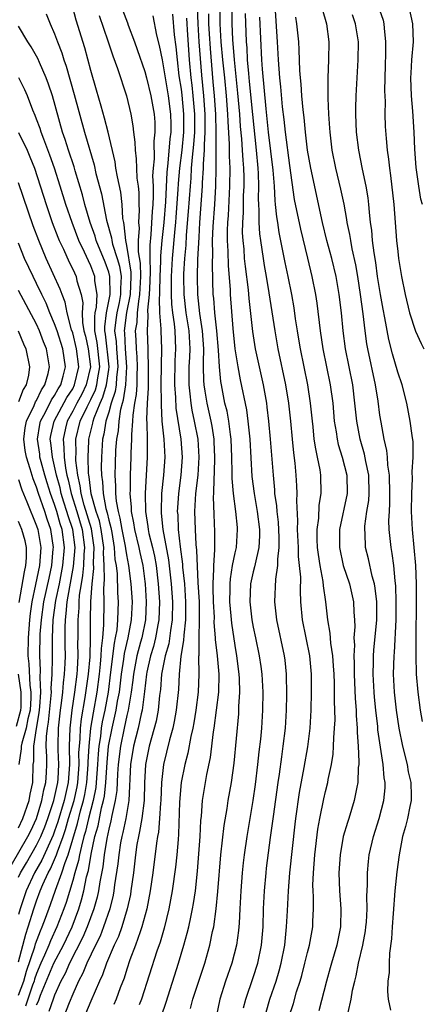
# Model space of a CAD drawing. Units: inches. Extents: x 2586000 to 2589000, y 1485000 to 1488000.
# Drawn here: x 2588609 to 2588654, y 1485558 to 1485667 of the extents above; entities that cross this region are included whole.
import ezdxf

# ---------------------------------------------------------------- set-up
doc = ezdxf.new("R2010")
doc.units = ezdxf.units.IN
doc.header["$MEASUREMENT"] = 0
doc.layers.add('LD25861485_2ft', color=166, linetype='Continuous')

msp = doc.modelspace()

# ---------------------------------------------------------------- linework, layer by layer
at = {"layer": 'LD25861485_2ft'}
for points, elevation in [([(2588611, 1485558.39), (2588611.2, 1485558.8), (2588611.43, 1485559.43), (2588612.93, 1485563), (2588613.97, 1485565), (2588614.93, 1485567), (2588615.69, 1485569), (2588615.99, 1485570.01), (2588616.23, 1485571), (2588616.54, 1485572.54), (2588616.74, 1485573.26), (2588617.06, 1485575.06), (2588617.47, 1485577), (2588617.81, 1485578.19), (2588618.2, 1485580.2), (2588618.42, 1485581), (2588618.51, 1485581.49), (2588618.67, 1485583), (2588618.81, 1485585.19), (2588618.98, 1485587), (2588619.37, 1485589), (2588619.82, 1485591), (2588619.98, 1485591.98), (2588620.17, 1485593), (2588620.41, 1485595), (2588620.66, 1485596.66), (2588620.73, 1485597.27), (2588621.14, 1485599), (2588621.53, 1485601), (2588621.62, 1485603), (2588621.49, 1485605), (2588621.23, 1485607), (2588621, 1485608.2), (2588620.88, 1485608.88), (2588620.85, 1485609.15), (2588620.48, 1485611), (2588620.27, 1485612.27), (2588620.08, 1485613), (2588619.85, 1485614.15), (2588619.78, 1485615), (2588619.79, 1485615.79), (2588619.7, 1485617), (2588619.73, 1485618.27), (2588619.79, 1485619.79), (2588619.89, 1485621), (2588620.06, 1485621.94), (2588620.14, 1485623), (2588620.34, 1485624.34), (2588620.52, 1485625), (2588620.64, 1485625.36), (2588620.89, 1485627), (2588621, 1485629), (2588620.84, 1485631), (2588620.76, 1485632.76), (2588620.73, 1485633), (2588621.01, 1485635.01), (2588621.41, 1485637), (2588621.49, 1485639), (2588621.48, 1485639.48), (2588621, 1485642.44), (2588620.87, 1485643), (2588620.72, 1485644.72), (2588620.65, 1485645), (2588620.57, 1485645.43), (2588620.49, 1485647), (2588620.33, 1485648.33), (2588619.96, 1485650.04), (2588619.79, 1485651), (2588619.69, 1485651.69), (2588618.93, 1485655), (2588618.54, 1485656.54), (2588618.14, 1485657.86), (2588617.64, 1485659.64), (2588617, 1485661.8), (2588616.33, 1485664.33), (2588615.4, 1485667.4), (2588615, 1485668.81)], 11494), ([(2588620.34, 1485669), (2588621.08, 1485667.08), (2588621.16, 1485666.84), (2588621.85, 1485665), (2588622.16, 1485664.16), (2588623, 1485661.71), (2588623.19, 1485661), (2588623.66, 1485659), (2588624.02, 1485657), (2588624.09, 1485656.09), (2588624.11, 1485655), (2588624, 1485654), (2588624.03, 1485652.03), (2588623.92, 1485651), (2588623.86, 1485650.14), (2588623.91, 1485649), (2588623.92, 1485647.92), (2588623.88, 1485647), (2588623.81, 1485646.19), (2588623.66, 1485643.66), (2588623.53, 1485642.47), (2588623.54, 1485641), (2588623.59, 1485639.59), (2588623.56, 1485638.44), (2588623.49, 1485637), (2588623.3, 1485635.3), (2588623.34, 1485634.66), (2588623.24, 1485633), (2588623.32, 1485631), (2588623.32, 1485630.68), (2588623.38, 1485629), (2588623.35, 1485627), (2588623.36, 1485626.64), (2588623.26, 1485625), (2588623.19, 1485623.19), (2588623.22, 1485622.78), (2588623.25, 1485621), (2588623.25, 1485619.25), (2588623.26, 1485619), (2588623.03, 1485614.97), (2588623.05, 1485613), (2588623.33, 1485611.33), (2588623.36, 1485611), (2588623.45, 1485610.55), (2588623.84, 1485609), (2588624.06, 1485608.06), (2588624.24, 1485607), (2588624.48, 1485605), (2588624.61, 1485603), (2588624.56, 1485601), (2588624.44, 1485600.44), (2588624.18, 1485599), (2588623.94, 1485598.06), (2588623.61, 1485597), (2588623.22, 1485595.22), (2588623.17, 1485595), (2588622.95, 1485593.05), (2588622.69, 1485591), (2588622.59, 1485590.59), (2588622.24, 1485589), (2588621.74, 1485587), (2588621.42, 1485585), (2588621.21, 1485581), (2588620.87, 1485579), (2588620.55, 1485577.45), (2588620.44, 1485577), (2588620.31, 1485576.31), (2588620.1, 1485575), (2588620, 1485574), (2588619.65, 1485571.65), (2588619.57, 1485571), (2588619.48, 1485570.52), (2588619.11, 1485569), (2588618.43, 1485567), (2588618.03, 1485565.97), (2588617.54, 1485565), (2588616.57, 1485563), (2588616.12, 1485561.88), (2588615.64, 1485561), (2588615, 1485559.57), (2588614.6, 1485558.6), (2588613.37, 1485555.37)], 11490), ([(2588624.84, 1485557.16), (2588625.34, 1485558.66), (2588626.73, 1485563), (2588627.33, 1485565), (2588627.69, 1485566.31), (2588627.85, 1485567), (2588628.07, 1485568.07), (2588628.29, 1485569), (2588628.4, 1485569.6), (2588628.61, 1485571), (2588628.84, 1485573.16), (2588629.12, 1485577), (2588629.21, 1485578.79), (2588629.27, 1485579.27), (2588629.39, 1485581), (2588629.86, 1485583.86), (2588630.25, 1485585.75), (2588630.6, 1485588.6), (2588630.67, 1485589), (2588630.94, 1485591), (2588631.18, 1485593), (2588631.22, 1485595), (2588631.03, 1485597), (2588630.82, 1485598.82), (2588630.82, 1485599), (2588630.69, 1485600.69), (2588630.7, 1485601.3), (2588630.6, 1485603), (2588630.58, 1485604.58), (2588630.55, 1485605), (2588630.64, 1485606.64), (2588630.62, 1485607), (2588630.75, 1485608.75), (2588630.74, 1485609), (2588630.76, 1485610.76), (2588630.67, 1485612.67), (2588630.61, 1485614.61), (2588630.63, 1485615), (2588630.66, 1485616.66), (2588630.71, 1485617.29), (2588630.76, 1485619), (2588630.69, 1485620.69), (2588630.68, 1485621), (2588630.45, 1485622.45), (2588630.34, 1485623), (2588629.88, 1485625), (2588629.68, 1485626.32), (2588629.56, 1485627), (2588629.51, 1485627.51), (2588629.5, 1485629), (2588629.48, 1485629.48), (2588629.52, 1485631), (2588629.38, 1485633), (2588629.1, 1485634.9), (2588628.87, 1485637), (2588628.83, 1485639), (2588628.88, 1485640.88), (2588629, 1485643.37), (2588629.1, 1485645), (2588629.38, 1485649), (2588629.39, 1485649.39), (2588629.48, 1485651), (2588629.48, 1485651.48), (2588629.59, 1485653), (2588629.59, 1485653.59), (2588629.69, 1485655), (2588629.67, 1485655.67), (2588629.67, 1485657), (2588629.53, 1485659), (2588629.31, 1485661.31), (2588629.02, 1485665), (2588628.9, 1485667), (2588628.84, 1485668.84)], 11482), ([(2588631.3, 1485669), (2588631.31, 1485667), (2588631.42, 1485665), (2588631.59, 1485663), (2588631.81, 1485661), (2588632, 1485659), (2588632.14, 1485657), (2588632.17, 1485656.17), (2588632.33, 1485653.67), (2588632.33, 1485652.33), (2588632.4, 1485651), (2588632.39, 1485649), (2588632.22, 1485645.78), (2588632.16, 1485645), (2588632.12, 1485644.12), (2588632.12, 1485643), (2588632.18, 1485641.82), (2588632.21, 1485640.21), (2588632.43, 1485637.57), (2588632.46, 1485637), (2588632.74, 1485633.26), (2588632.98, 1485631), (2588633.29, 1485629), (2588633.56, 1485627.56), (2588634.25, 1485624.25), (2588634.42, 1485623), (2588634.62, 1485621), (2588634.86, 1485616.86), (2588635.09, 1485615), (2588635.44, 1485613), (2588635.69, 1485611), (2588635.69, 1485610.31), (2588635.62, 1485609), (2588635.2, 1485607.2), (2588635.14, 1485606.86), (2588635, 1485606.32), (2588634.7, 1485605), (2588634.61, 1485603), (2588634.85, 1485601), (2588635, 1485600.18), (2588635.26, 1485599), (2588635.67, 1485597), (2588635.84, 1485595.84), (2588635.94, 1485595), (2588636.06, 1485593), (2588636.04, 1485591), (2588635.91, 1485589), (2588635.8, 1485587.8), (2588635.63, 1485586.37), (2588635.49, 1485585), (2588635.22, 1485582.78), (2588634.97, 1485581), (2588634.28, 1485577), (2588633.99, 1485575), (2588633.89, 1485574.11), (2588633.78, 1485573), (2588633.63, 1485571), (2588633.53, 1485569), (2588633.43, 1485567.43), (2588633.42, 1485567), (2588633.38, 1485566.62), (2588633.16, 1485565), (2588632.63, 1485563), (2588631.94, 1485561), (2588631.29, 1485559), (2588630.85, 1485556.85)], 11478), ([(2588633.94, 1485558.06), (2588634.19, 1485559), (2588635, 1485561.41), (2588635.51, 1485563), (2588635.92, 1485565), (2588636.09, 1485567), (2588636.15, 1485569), (2588636.24, 1485571), (2588636.42, 1485573), (2588636.48, 1485573.52), (2588636.92, 1485576.92), (2588637.23, 1485579.23), (2588637.76, 1485583), (2588637.9, 1485583.9), (2588638.16, 1485585.84), (2588638.33, 1485587), (2588638.56, 1485589), (2588638.67, 1485591), (2588638.71, 1485592.71), (2588638.69, 1485595), (2588638.54, 1485596.54), (2588638.48, 1485597), (2588637.61, 1485601), (2588637.38, 1485603), (2588637.49, 1485605.49), (2588637.73, 1485607), (2588637.72, 1485607.72), (2588637.88, 1485609), (2588637.89, 1485610.11), (2588637.8, 1485611.8), (2588637.65, 1485613), (2588637.62, 1485613.62), (2588637.41, 1485615), (2588637.39, 1485615.39), (2588637.24, 1485617), (2588636.92, 1485621), (2588636.74, 1485623), (2588636.56, 1485624.56), (2588636.5, 1485625), (2588636.13, 1485627), (2588635.26, 1485631), (2588634.94, 1485632.94), (2588634.56, 1485636.56), (2588634.48, 1485637.52), (2588634.13, 1485640.13), (2588634.04, 1485641), (2588633.98, 1485642.02), (2588633.88, 1485643), (2588633.83, 1485643.83), (2588633.84, 1485645), (2588633.91, 1485646.09), (2588633.93, 1485647.93), (2588633.99, 1485649), (2588633.98, 1485650.02), (2588633.96, 1485651), (2588633.88, 1485651.88), (2588633.82, 1485653), (2588633.74, 1485654.26), (2588633.6, 1485655.6), (2588633.5, 1485657), (2588633.3, 1485659.3), (2588632.91, 1485663), (2588632.74, 1485665.26), (2588632.68, 1485667), (2588632.66, 1485669)], 11476), ([(2588637.38, 1485669), (2588637.67, 1485665), (2588637.77, 1485663), (2588637.92, 1485661), (2588638.02, 1485660.02), (2588638.22, 1485657.78), (2588638.39, 1485656.39), (2588638.53, 1485655), (2588639, 1485651.31), (2588639.55, 1485647.55), (2588640.24, 1485644.24), (2588641, 1485641.03), (2588641.51, 1485639), (2588641.9, 1485637), (2588642.05, 1485636.05), (2588642.41, 1485633), (2588642.72, 1485631), (2588643.54, 1485627), (2588643.8, 1485625), (2588643.98, 1485623), (2588644.17, 1485621.83), (2588644.28, 1485621), (2588644.41, 1485620.41), (2588644.85, 1485619), (2588645.37, 1485617), (2588645.4, 1485615), (2588644.56, 1485611), (2588644.54, 1485609), (2588644.96, 1485607), (2588645.65, 1485605), (2588646.11, 1485603), (2588646.14, 1485601.86), (2588646.2, 1485601), (2588646.24, 1485600.24), (2588646.15, 1485599), (2588646.2, 1485598.2), (2588646.14, 1485597), (2588646.18, 1485596.18), (2588646.18, 1485595), (2588646.29, 1485592.29), (2588646.4, 1485591), (2588646.4, 1485590.4), (2588646.52, 1485589), (2588646.51, 1485588.51), (2588646.62, 1485587), (2588646.71, 1485585.29), (2588646.69, 1485585), (2588646.64, 1485584.64), (2588646.59, 1485583), (2588646.46, 1485582.46), (2588646.19, 1485581), (2588645.58, 1485579), (2588645.43, 1485578.57), (2588644.98, 1485577.02), (2588644.62, 1485575), (2588644.48, 1485573), (2588644.55, 1485571), (2588644.71, 1485569), (2588644.66, 1485567), (2588644.25, 1485565), (2588643.68, 1485563), (2588643.54, 1485562.46), (2588643.13, 1485561), (2588642.27, 1485557.73)], 11470), ([(2588642.64, 1485668.64), (2588643.11, 1485667), (2588643.38, 1485665), (2588643.35, 1485663), (2588643.25, 1485661), (2588643.26, 1485659.26), (2588643.25, 1485658.75), (2588643.34, 1485657), (2588643.45, 1485655.45), (2588643.47, 1485655), (2588643.72, 1485653), (2588644.13, 1485651), (2588644.68, 1485648.68), (2588645.02, 1485647.02), (2588645.33, 1485645.33), (2588645.37, 1485645), (2588645.66, 1485643.66), (2588645.76, 1485643), (2588645.93, 1485642.07), (2588646.32, 1485640.32), (2588646.55, 1485639), (2588646.85, 1485637), (2588647.14, 1485634.86), (2588647.35, 1485633), (2588647.55, 1485631.55), (2588647.65, 1485631), (2588648.49, 1485627), (2588648.79, 1485625.21), (2588649, 1485623.66), (2588649.12, 1485622.88), (2588649.47, 1485621), (2588649.76, 1485619.76), (2588649.84, 1485619), (2588649.89, 1485618.11), (2588650.07, 1485617), (2588650.11, 1485615), (2588650.1, 1485613.9), (2588650.04, 1485613), (2588650, 1485612), (2588650.03, 1485611), (2588650.23, 1485609), (2588650.35, 1485608.35), (2588650.52, 1485607), (2588650.67, 1485605.33), (2588650.76, 1485604.76), (2588650.81, 1485603), (2588650.8, 1485601), (2588650.6, 1485597.4), (2588650.56, 1485597), (2588650.5, 1485595), (2588650.6, 1485593), (2588650.82, 1485591), (2588651.12, 1485589), (2588651.54, 1485587), (2588652.04, 1485585), (2588652.18, 1485584.18), (2588652.44, 1485583), (2588652.49, 1485581.51), (2588652.48, 1485581), (2588652.34, 1485580.34), (2588652.09, 1485579), (2588651.88, 1485578.12), (2588651.55, 1485577), (2588651.15, 1485575), (2588650.9, 1485573.1), (2588650.7, 1485571), (2588650.49, 1485568.49), (2588650.39, 1485567), (2588650.33, 1485565.67), (2588650.08, 1485564.08), (2588650.05, 1485563), (2588650.06, 1485561.94), (2588649.92, 1485561), (2588649.86, 1485559.86), (2588649.96, 1485559), (2588650.2, 1485557.8)], 11466), ([(2588649, 1485668.53), (2588649.38, 1485667.38), (2588649.47, 1485667), (2588649.49, 1485666.51), (2588649.67, 1485665), (2588649.67, 1485663.67), (2588649.61, 1485662.39), (2588649.55, 1485659.55), (2588649.6, 1485658.4), (2588649.58, 1485657), (2588649.63, 1485655.63), (2588649.71, 1485654.29), (2588649.84, 1485653), (2588649.99, 1485651.99), (2588650.08, 1485651), (2588650.21, 1485650.21), (2588650.56, 1485647), (2588650.88, 1485643), (2588651, 1485641.78), (2588651.1, 1485641), (2588651.43, 1485639), (2588651.83, 1485637), (2588652.32, 1485635), (2588652.96, 1485632.96), (2588653.59, 1485631.59), (2588653.91, 1485631)], 11462), ([(2588653.74, 1485647), (2588653.58, 1485647.58), (2588653.34, 1485649), (2588653.06, 1485651.06), (2588652.91, 1485653.09), (2588652.83, 1485655), (2588652.67, 1485657.33), (2588652.52, 1485659), (2588652.46, 1485661), (2588652.48, 1485661.52), (2588652.57, 1485663), (2588652.74, 1485665), (2588652.68, 1485667), (2588652.23, 1485669)], 11460), ([(2588612.08, 1485668.08), (2588612.5, 1485667), (2588613, 1485665.87), (2588613.32, 1485665), (2588613.79, 1485663.79), (2588614.01, 1485663), (2588614.28, 1485662.28), (2588615.17, 1485659.16), (2588616.32, 1485655), (2588617.38, 1485651.37), (2588617.58, 1485650.42), (2588618.18, 1485648.18), (2588618.76, 1485645.24), (2588619.3, 1485643.3), (2588619.33, 1485643), (2588619.42, 1485642.58), (2588619.92, 1485641), (2588620.17, 1485640.17), (2588620.36, 1485639), (2588620.3, 1485637.7), (2588620.31, 1485637), (2588620.15, 1485636.15), (2588619.9, 1485635), (2588619.78, 1485634.22), (2588619.65, 1485633), (2588619.8, 1485631.8), (2588619.84, 1485631), (2588619.91, 1485630.09), (2588620.02, 1485629), (2588619.87, 1485627.87), (2588619.82, 1485627), (2588619.72, 1485626.28), (2588619.28, 1485625), (2588619, 1485623.98), (2588618.69, 1485623), (2588618.45, 1485621.55), (2588618.31, 1485621), (2588618.18, 1485619), (2588618.15, 1485617.85), (2588618.18, 1485617), (2588618.29, 1485616.29), (2588618.36, 1485615), (2588618.68, 1485613.32), (2588618.83, 1485612.83), (2588619, 1485612.02), (2588619.22, 1485611.22), (2588619.32, 1485610.68), (2588619.61, 1485609), (2588619.68, 1485607.68), (2588619.8, 1485607), (2588619.91, 1485606.09), (2588619.98, 1485603.98), (2588620.05, 1485603), (2588620, 1485602), (2588619.98, 1485601), (2588619.88, 1485599.88), (2588619.72, 1485599), (2588619.59, 1485598.41), (2588619.2, 1485595.2), (2588618.92, 1485593), (2588618.56, 1485591), (2588618.28, 1485589.72), (2588618.17, 1485589), (2588618.07, 1485588.07), (2588617.9, 1485587), (2588617.82, 1485586.18), (2588617.76, 1485585), (2588617.61, 1485583), (2588617.55, 1485582.45), (2588617.26, 1485581), (2588616.74, 1485579), (2588616.42, 1485577.58), (2588616.25, 1485577), (2588615.96, 1485575.96), (2588615.77, 1485575), (2588615.65, 1485574.35), (2588615.23, 1485573), (2588615, 1485572.15), (2588614.28, 1485569.72), (2588614.02, 1485569), (2588613.25, 1485567), (2588612.53, 1485565.47), (2588612.35, 1485565), (2588611.88, 1485563.88), (2588611.48, 1485563), (2588611, 1485561.84), (2588610.78, 1485561.22), (2588610.72, 1485561), (2588610.56, 1485560.56), (2588609.76, 1485558.24)], 11496), ([(2588617.92, 1485667.92), (2588618.9, 1485665.1), (2588619.44, 1485663.44), (2588619.95, 1485662.05), (2588620.95, 1485659), (2588621.44, 1485657), (2588621.68, 1485655.68), (2588621.75, 1485655), (2588621.9, 1485653.9), (2588621.91, 1485653), (2588622.05, 1485652.05), (2588622.07, 1485651), (2588622.12, 1485649.88), (2588622.24, 1485649), (2588622.32, 1485648.32), (2588622.34, 1485647), (2588622.37, 1485646.37), (2588622.29, 1485645), (2588622.35, 1485644.35), (2588622.25, 1485643), (2588622.26, 1485641.74), (2588622.47, 1485640.47), (2588622.51, 1485639), (2588622.42, 1485637), (2588622.28, 1485636.28), (2588622.14, 1485635), (2588622.09, 1485633.91), (2588621.94, 1485633), (2588622, 1485632), (2588622.04, 1485631), (2588622.12, 1485630.12), (2588622.16, 1485629), (2588622.1, 1485628.1), (2588622.09, 1485627), (2588622.04, 1485625.96), (2588621.85, 1485625), (2588621.65, 1485623.65), (2588621.63, 1485623), (2588621.52, 1485621.52), (2588621.52, 1485621), (2588621.45, 1485619.45), (2588621.46, 1485619), (2588621.37, 1485617), (2588621.36, 1485615.36), (2588621.34, 1485615), (2588621.48, 1485613.48), (2588621.48, 1485613), (2588621.75, 1485611.75), (2588621.85, 1485611), (2588622.34, 1485609), (2588622.44, 1485608.44), (2588622.77, 1485607), (2588623, 1485605.26), (2588623.03, 1485605), (2588623.15, 1485603), (2588623.07, 1485601), (2588622.65, 1485599), (2588622.53, 1485598.53), (2588622.11, 1485597), (2588621.73, 1485595), (2588621.67, 1485594.33), (2588621.49, 1485593), (2588621.15, 1485591), (2588621, 1485590.41), (2588620.69, 1485589), (2588620.28, 1485587), (2588620.04, 1485585), (2588619.96, 1485583.96), (2588619.88, 1485582.12), (2588619.72, 1485581), (2588619.35, 1485579.35), (2588619.24, 1485578.76), (2588619, 1485577.82), (2588618.78, 1485576.78), (2588618.49, 1485575), (2588618.33, 1485573.67), (2588617.99, 1485571.99), (2588617.85, 1485571), (2588617.7, 1485570.3), (2588617.35, 1485569), (2588616.62, 1485567), (2588616.13, 1485565.86), (2588614.64, 1485563), (2588614.15, 1485561.85), (2588613.69, 1485561), (2588613, 1485559.46), (2588612.83, 1485559), (2588612.37, 1485557.63)], 11492), ([(2588623.87, 1485667.87), (2588624.28, 1485665.72), (2588624.59, 1485664.59), (2588624.9, 1485663), (2588625, 1485662.57), (2588625.25, 1485661), (2588625.58, 1485659), (2588625.84, 1485657), (2588625.86, 1485655.86), (2588625.86, 1485655), (2588625.76, 1485654.24), (2588625.54, 1485651.54), (2588625.43, 1485650.57), (2588625.27, 1485647.27), (2588625.09, 1485645), (2588624.86, 1485643), (2588624.71, 1485641.29), (2588624.72, 1485640.72), (2588624.65, 1485639), (2588624.63, 1485637.36), (2588624.62, 1485637), (2588624.57, 1485636.57), (2588624.63, 1485635), (2588624.77, 1485633.23), (2588624.75, 1485633), (2588624.84, 1485631), (2588624.79, 1485629.21), (2588624.78, 1485627), (2588624.81, 1485625.19), (2588624.79, 1485624.79), (2588624.89, 1485623), (2588625.08, 1485621), (2588625.19, 1485619), (2588625.06, 1485617), (2588624.85, 1485615), (2588624.79, 1485613), (2588624.82, 1485612.82), (2588624.99, 1485611), (2588625.63, 1485607.63), (2588625.92, 1485605), (2588626.06, 1485603), (2588626.02, 1485601), (2588625.82, 1485599.82), (2588625.64, 1485598.36), (2588625.24, 1485597), (2588624.85, 1485595), (2588624.72, 1485593.28), (2588624.63, 1485592.63), (2588624.47, 1485591), (2588624.23, 1485589.77), (2588623.48, 1485587), (2588623.08, 1485585), (2588622.97, 1485582.97), (2588622.92, 1485581), (2588622.67, 1485579), (2588622.42, 1485577.58), (2588622.28, 1485577), (2588622.12, 1485576.12), (2588621.96, 1485575), (2588621.72, 1485573), (2588621.46, 1485571), (2588621.4, 1485570.6), (2588621.05, 1485569), (2588620.44, 1485567), (2588620.06, 1485565.94), (2588619.61, 1485565), (2588618.75, 1485563), (2588618.3, 1485561.7), (2588617.96, 1485561), (2588617, 1485558.78), (2588615.44, 1485555)], 11488), ([(2588626.04, 1485668.04), (2588626.25, 1485665.75), (2588626.43, 1485664.43), (2588626.56, 1485663), (2588626.77, 1485661.23), (2588627, 1485659.74), (2588627.08, 1485659.08), (2588627.29, 1485657), (2588627.28, 1485655), (2588627.08, 1485653), (2588626.83, 1485651), (2588626.68, 1485649.32), (2588626.64, 1485648.64), (2588626.43, 1485645.57), (2588626.38, 1485645), (2588626.3, 1485644.3), (2588626.01, 1485641), (2588625.91, 1485639), (2588625.92, 1485638.08), (2588625.9, 1485637), (2588625.94, 1485635.94), (2588626.05, 1485635), (2588626.24, 1485633.76), (2588626.31, 1485633), (2588626.4, 1485631), (2588626.33, 1485629.67), (2588626.28, 1485627), (2588626.39, 1485625.61), (2588626.43, 1485624.43), (2588626.99, 1485621.01), (2588627.14, 1485619), (2588626.99, 1485617), (2588626.72, 1485615), (2588626.6, 1485613.4), (2588626.59, 1485613), (2588626.63, 1485612.63), (2588626.69, 1485611), (2588626.91, 1485609.09), (2588627.17, 1485607.17), (2588627.18, 1485606.82), (2588627.37, 1485605), (2588627.51, 1485603), (2588627.5, 1485601), (2588627.3, 1485599.3), (2588627.29, 1485598.71), (2588626.99, 1485596.99), (2588626.8, 1485595), (2588626.71, 1485593.29), (2588626.48, 1485591), (2588626.25, 1485589.75), (2588626.08, 1485589), (2588625.72, 1485587.72), (2588625.07, 1485585), (2588624.84, 1485583), (2588624.76, 1485581), (2588624.72, 1485580.72), (2588624.63, 1485579), (2588624.49, 1485577.51), (2588624.38, 1485577), (2588624.27, 1485576.27), (2588623.88, 1485573), (2588623.6, 1485571), (2588623.2, 1485569), (2588622.67, 1485567), (2588622.46, 1485566.46), (2588621.97, 1485565), (2588621.34, 1485563.34), (2588621, 1485562.32), (2588620.69, 1485561.31), (2588620.27, 1485560.27), (2588619.82, 1485559), (2588619.57, 1485558.43)], 11486), ([(2588627.62, 1485667.62), (2588627.64, 1485667), (2588627.68, 1485666.32), (2588627.92, 1485663), (2588628.1, 1485661), (2588628.2, 1485660.2), (2588628.32, 1485659), (2588628.49, 1485657), (2588628.48, 1485655), (2588628.39, 1485653.61), (2588628.23, 1485652.23), (2588628.14, 1485651), (2588628.09, 1485649.91), (2588628, 1485649), (2588627.81, 1485646.19), (2588627.58, 1485643.58), (2588627.53, 1485642.47), (2588627.39, 1485641), (2588627.29, 1485639.29), (2588627.28, 1485639), (2588627.31, 1485637), (2588627.55, 1485635), (2588627.85, 1485633), (2588627.96, 1485631), (2588627.93, 1485630.07), (2588627.87, 1485629), (2588627.85, 1485627.85), (2588627.86, 1485627), (2588627.99, 1485626.01), (2588628.08, 1485625), (2588628.2, 1485624.2), (2588628.47, 1485623), (2588628.86, 1485621), (2588628.99, 1485619), (2588628.85, 1485617), (2588628.62, 1485615), (2588628.5, 1485613), (2588628.56, 1485611), (2588628.65, 1485609.35), (2588628.73, 1485608.73), (2588628.88, 1485605.12), (2588629, 1485603), (2588629.02, 1485601), (2588628.96, 1485599), (2588628.96, 1485597.05), (2588628.94, 1485596.94), (2588628.99, 1485595), (2588628.91, 1485593), (2588628.66, 1485591), (2588628.42, 1485589.58), (2588628.31, 1485589), (2588628.1, 1485588.1), (2588627.76, 1485586.24), (2588627.43, 1485585), (2588627.02, 1485582.98), (2588626.83, 1485580.83), (2588626.73, 1485577.27), (2588626.67, 1485576.67), (2588626.53, 1485575), (2588626.39, 1485573.61), (2588626.03, 1485571), (2588625.65, 1485569), (2588625.12, 1485566.88), (2588624.68, 1485565.32), (2588624.33, 1485564.33), (2588622.64, 1485559), (2588622.37, 1485558.37)], 11484), ([(2588628.04, 1485557.96), (2588628.31, 1485559), (2588629.65, 1485563), (2588630.21, 1485565), (2588630.5, 1485566.5), (2588630.62, 1485567), (2588630.9, 1485569), (2588631.09, 1485570.91), (2588631.41, 1485575), (2588631.77, 1485578.23), (2588632.11, 1485580.11), (2588632.24, 1485581), (2588632.58, 1485583), (2588632.88, 1485585.12), (2588633.39, 1485590.61), (2588633.42, 1485591), (2588633.42, 1485591.42), (2588633.52, 1485593), (2588633.48, 1485594.52), (2588633.46, 1485595), (2588633.2, 1485597), (2588633, 1485598.16), (2588632.62, 1485600.62), (2588632.56, 1485601.44), (2588632.41, 1485603), (2588632.44, 1485604.44), (2588632.43, 1485605), (2588632.47, 1485605.53), (2588632.72, 1485607), (2588633, 1485608.43), (2588633.13, 1485609), (2588633.27, 1485611), (2588633.24, 1485611.24), (2588633.08, 1485613), (2588632.8, 1485615), (2588632.66, 1485616.66), (2588632.68, 1485617.32), (2588632.64, 1485619), (2588632.55, 1485621), (2588632.47, 1485621.53), (2588632.3, 1485623), (2588632.1, 1485624.1), (2588631.87, 1485625), (2588631.47, 1485627), (2588631.4, 1485627.4), (2588631.26, 1485629), (2588631.16, 1485630.84), (2588630.96, 1485633), (2588630.75, 1485635), (2588630.63, 1485636.63), (2588630.58, 1485637), (2588630.52, 1485638.52), (2588630.47, 1485640.47), (2588630.51, 1485641.49), (2588630.5, 1485643), (2588630.55, 1485644.55), (2588630.73, 1485647), (2588630.85, 1485649), (2588630.88, 1485651), (2588630.9, 1485655), (2588630.85, 1485657), (2588630.72, 1485659), (2588630.58, 1485660.58), (2588630.4, 1485662.4), (2588630.25, 1485664.25), (2588630.14, 1485665.86), (2588630.09, 1485667), (2588630.08, 1485668.08)], 11480), ([(2588636.42, 1485557.58), (2588636.85, 1485559), (2588637.53, 1485561), (2588637.87, 1485562.13), (2588638.1, 1485563), (2588638.49, 1485565), (2588638.7, 1485567), (2588638.8, 1485568.8), (2588638.9, 1485571), (2588639.06, 1485573), (2588639.63, 1485578.37), (2588639.71, 1485579), (2588640.13, 1485581.87), (2588640.66, 1485584.66), (2588641.06, 1485586.94), (2588641.3, 1485589), (2588641.4, 1485591), (2588641.45, 1485593), (2588641.44, 1485595), (2588641.26, 1485597), (2588640.45, 1485601), (2588640.27, 1485603), (2588640.22, 1485604.22), (2588640.26, 1485605.74), (2588640.14, 1485607), (2588640.01, 1485608.01), (2588640, 1485609), (2588639.92, 1485611), (2588639.95, 1485611.95), (2588639.82, 1485614.18), (2588639.85, 1485615), (2588639.83, 1485615.83), (2588639.77, 1485617), (2588639.64, 1485618.36), (2588639.49, 1485619.49), (2588639.34, 1485621), (2588639.16, 1485623), (2588638.96, 1485625), (2588638.63, 1485627), (2588637.78, 1485631), (2588637.42, 1485633), (2588636.78, 1485637.22), (2588636.47, 1485639), (2588636.24, 1485640.24), (2588636.12, 1485641), (2588636, 1485642), (2588635.84, 1485643), (2588635.74, 1485643.74), (2588635.67, 1485645), (2588635.67, 1485646.33), (2588635.62, 1485647), (2588635.6, 1485647.6), (2588635.63, 1485649), (2588635.59, 1485650.41), (2588635.55, 1485651), (2588635.36, 1485653), (2588634.94, 1485656.94), (2588634.6, 1485660.6), (2588634.5, 1485661.5), (2588634.38, 1485663), (2588634.32, 1485664.32), (2588634.26, 1485665), (2588634.14, 1485668.14)], 11474), ([(2588638.93, 1485557), (2588639.46, 1485558.54), (2588639.81, 1485559.81), (2588640.19, 1485561), (2588640.38, 1485561.62), (2588640.73, 1485563), (2588641, 1485564.16), (2588641.23, 1485565), (2588641.6, 1485567), (2588641.62, 1485567.62), (2588641.69, 1485569), (2588641.68, 1485570.32), (2588641.64, 1485571), (2588641.62, 1485571.62), (2588641.67, 1485573), (2588641.83, 1485575), (2588642.17, 1485577.83), (2588642.37, 1485579), (2588642.81, 1485581.19), (2588643, 1485581.99), (2588643.27, 1485583), (2588643.31, 1485583.32), (2588643.68, 1485585), (2588643.86, 1485586.14), (2588643.91, 1485587), (2588643.93, 1485587.93), (2588644.02, 1485589), (2588644.06, 1485589.94), (2588644.05, 1485591), (2588644.01, 1485592.01), (2588644.02, 1485593), (2588644, 1485594), (2588643.95, 1485595), (2588643.9, 1485595.9), (2588643.81, 1485597), (2588643.59, 1485598.41), (2588643.52, 1485599.52), (2588643.26, 1485601), (2588643.03, 1485603), (2588642.78, 1485604.78), (2588642.75, 1485605.25), (2588642.42, 1485607), (2588642.22, 1485608.22), (2588642.13, 1485609), (2588642.09, 1485609.91), (2588642.09, 1485611), (2588642.26, 1485612.26), (2588642.32, 1485613.68), (2588642.54, 1485615), (2588642.49, 1485617), (2588642.41, 1485617.59), (2588642.12, 1485619), (2588641.92, 1485619.92), (2588641.76, 1485621), (2588641.63, 1485622.37), (2588641.55, 1485623), (2588641.36, 1485625), (2588641.06, 1485627), (2588640.23, 1485631), (2588640.06, 1485632.06), (2588639.89, 1485633), (2588639.69, 1485634.31), (2588639.53, 1485635.53), (2588639.28, 1485637), (2588638.88, 1485639), (2588638.55, 1485640.55), (2588638.33, 1485641.67), (2588637.87, 1485643.87), (2588637.71, 1485645), (2588637.6, 1485645.6), (2588637.48, 1485647), (2588637.42, 1485647.42), (2588637.35, 1485649), (2588637.22, 1485650.78), (2588636.71, 1485655), (2588636.44, 1485657.56), (2588636.03, 1485661.97), (2588635.97, 1485663), (2588635.73, 1485667.73)], 11472), ([(2588645.52, 1485557.52), (2588645.85, 1485559), (2588646.01, 1485560.01), (2588646.24, 1485561), (2588646.4, 1485561.6), (2588646.66, 1485563), (2588647.13, 1485565), (2588647.43, 1485566.57), (2588647.49, 1485567), (2588647.53, 1485567.53), (2588647.62, 1485569), (2588647.59, 1485570.41), (2588647.66, 1485571.66), (2588647.66, 1485573), (2588647.77, 1485574.23), (2588647.86, 1485575), (2588648.31, 1485577), (2588648.96, 1485579), (2588649.48, 1485581), (2588649.6, 1485582.4), (2588649.61, 1485583), (2588649.52, 1485583.52), (2588649.41, 1485585), (2588648.82, 1485588.82), (2588648.8, 1485589.2), (2588648.57, 1485591), (2588648.42, 1485592.42), (2588648.38, 1485593), (2588648.29, 1485595), (2588648.34, 1485596.34), (2588648.34, 1485597), (2588648.37, 1485597.63), (2588648.7, 1485601), (2588648.7, 1485603), (2588648.52, 1485604.52), (2588648.42, 1485605), (2588648.18, 1485605.82), (2588647.76, 1485607.76), (2588647.45, 1485609), (2588647.39, 1485610.61), (2588647.35, 1485611), (2588647.37, 1485611.37), (2588647.6, 1485613), (2588647.8, 1485614.2), (2588647.86, 1485615), (2588647.81, 1485617), (2588647.48, 1485618.52), (2588647.34, 1485619.34), (2588646.85, 1485621), (2588646.47, 1485623), (2588646.27, 1485625), (2588646.02, 1485627), (2588645.23, 1485631), (2588644.96, 1485633), (2588644.77, 1485635), (2588644.53, 1485637), (2588644.17, 1485639), (2588643.7, 1485641), (2588643.17, 1485643), (2588642.69, 1485645), (2588641.38, 1485651), (2588641.02, 1485653), (2588640.78, 1485655), (2588640.63, 1485656.63), (2588640.52, 1485657.48), (2588640.39, 1485659), (2588640.31, 1485660.31), (2588640.24, 1485661), (2588640.17, 1485661.83), (2588640.1, 1485664.1), (2588640.04, 1485665), (2588639.83, 1485667), (2588639.71, 1485667.71)], 11468), ([(2588653.76, 1485589.76), (2588653.54, 1485591), (2588653.26, 1485593), (2588653.1, 1485595), (2588653.05, 1485597.05), (2588653.05, 1485599.05), (2588653.1, 1485602.9), (2588653.1, 1485605), (2588653, 1485607), (2588652.64, 1485611), (2588652.55, 1485613), (2588652.56, 1485615), (2588652.64, 1485616.64), (2588652.6, 1485617.4), (2588652.71, 1485619), (2588652.71, 1485620.71), (2588652.6, 1485621.4), (2588652.39, 1485623), (2588652, 1485625), (2588651.48, 1485627), (2588651, 1485628.41), (2588650.44, 1485630.44), (2588650.03, 1485632.03), (2588649.58, 1485634.42), (2588649.38, 1485635.38), (2588649.08, 1485637), (2588648.77, 1485639), (2588648.57, 1485640.57), (2588648.38, 1485641.62), (2588648.22, 1485643), (2588648.13, 1485644.13), (2588648, 1485645), (2588647.87, 1485646.13), (2588647.81, 1485647), (2588647.72, 1485647.72), (2588647.5, 1485649), (2588647.11, 1485650.89), (2588646.69, 1485653), (2588646.45, 1485655), (2588646.37, 1485657), (2588646.37, 1485657.63), (2588646.42, 1485659), (2588646.63, 1485663), (2588646.65, 1485665), (2588646.33, 1485667), (2588645.99, 1485667.99)], 11464), ([(2588609, 1485559.44), (2588609.58, 1485561), (2588609.88, 1485562.12), (2588610.79, 1485564.79), (2588610.88, 1485565.12), (2588611.42, 1485566.58), (2588611.61, 1485567), (2588611.98, 1485567.98), (2588612.53, 1485569.47), (2588613.08, 1485571.08), (2588613.79, 1485573), (2588614.15, 1485574.15), (2588614.49, 1485575), (2588615.53, 1485578.47), (2588615.87, 1485579.87), (2588616.2, 1485581), (2588616.34, 1485581.66), (2588616.57, 1485583), (2588616.73, 1485585), (2588616.72, 1485585.28), (2588616.81, 1485587), (2588617.01, 1485589), (2588617.29, 1485590.71), (2588617.71, 1485593), (2588617.97, 1485595), (2588618.1, 1485596.1), (2588618.17, 1485597), (2588618.19, 1485597.81), (2588618.34, 1485599), (2588618.46, 1485600.46), (2588618.5, 1485603), (2588618.45, 1485604.45), (2588618.49, 1485605), (2588618.54, 1485605.46), (2588618.49, 1485607), (2588618.42, 1485608.42), (2588618.44, 1485609), (2588618.16, 1485611), (2588617.96, 1485611.96), (2588617.62, 1485613), (2588617.06, 1485614.94), (2588616.82, 1485616.82), (2588616.78, 1485617), (2588616.75, 1485617.25), (2588616.7, 1485619), (2588616.8, 1485620.8), (2588616.79, 1485621), (2588617.22, 1485622.78), (2588617.26, 1485623), (2588617.38, 1485623.38), (2588618.05, 1485625), (2588618.35, 1485625.65), (2588618.76, 1485627), (2588619, 1485628.72), (2588619.04, 1485629), (2588618.64, 1485632.64), (2588618.57, 1485633), (2588618.56, 1485633.44), (2588618.76, 1485635), (2588619.17, 1485637), (2588619.13, 1485639), (2588619, 1485639.49), (2588618.59, 1485640.59), (2588617.62, 1485643), (2588617.49, 1485643.49), (2588616.94, 1485645), (2588616.34, 1485647), (2588616.07, 1485648.07), (2588615.28, 1485650.72), (2588615.16, 1485651.16), (2588614.54, 1485653), (2588614.18, 1485654.18), (2588613.89, 1485655), (2588612.76, 1485659), (2588612.32, 1485660.32), (2588612.06, 1485661), (2588611.31, 1485662.69), (2588611.13, 1485663.13), (2588610.42, 1485664.42), (2588610.03, 1485665), (2588609, 1485666.73)], 11498), ([(2588609, 1485563.14), (2588609.8, 1485566.2), (2588610.08, 1485567), (2588610.7, 1485569), (2588611, 1485569.88), (2588611.41, 1485571), (2588611.71, 1485571.71), (2588612.3, 1485573), (2588612.56, 1485573.44), (2588613, 1485574.45), (2588613.22, 1485575), (2588613.31, 1485575.31), (2588613.94, 1485577), (2588614.21, 1485577.79), (2588614.55, 1485579), (2588615.16, 1485581), (2588615.49, 1485582.51), (2588615.57, 1485583), (2588615.71, 1485585), (2588615.7, 1485586.3), (2588615.74, 1485587), (2588615.82, 1485587.82), (2588615.85, 1485589), (2588615.96, 1485590.04), (2588616.39, 1485592.39), (2588616.76, 1485595), (2588616.92, 1485596.92), (2588616.97, 1485599), (2588616.97, 1485601), (2588617.02, 1485603.02), (2588617.15, 1485605), (2588617.33, 1485606.67), (2588617.3, 1485607.3), (2588617.38, 1485609), (2588617.09, 1485611.09), (2588616.29, 1485613.71), (2588615.93, 1485615), (2588615.83, 1485615.83), (2588615.56, 1485617), (2588615.36, 1485618.64), (2588615.35, 1485619), (2588615.37, 1485619.37), (2588615.34, 1485621), (2588615.82, 1485623), (2588616.59, 1485624.59), (2588617, 1485625.39), (2588617.52, 1485626.48), (2588617.67, 1485627), (2588617.78, 1485627.78), (2588618.01, 1485629), (2588617.71, 1485631.71), (2588617.47, 1485633), (2588617.44, 1485634.56), (2588617.5, 1485635), (2588617.63, 1485635.63), (2588617.7, 1485637), (2588617.47, 1485638.53), (2588617.45, 1485639), (2588617, 1485640.19), (2588616.74, 1485640.74), (2588616.31, 1485641.69), (2588615.69, 1485643), (2588614.93, 1485645), (2588614.25, 1485647), (2588613.62, 1485649), (2588612.97, 1485651), (2588612.46, 1485652.46), (2588611.79, 1485654.21), (2588611.51, 1485655), (2588611.39, 1485655.39), (2588611, 1485656.43), (2588610.84, 1485656.84), (2588610.59, 1485657.41), (2588609.99, 1485659), (2588609.69, 1485659.69), (2588609.02, 1485661)], 11500), ([(2588609, 1485654.94), (2588609.96, 1485653), (2588610.27, 1485652.27), (2588610.76, 1485651), (2588612.06, 1485647), (2588612.74, 1485645), (2588613.36, 1485643.36), (2588613.51, 1485643), (2588613.97, 1485642.03), (2588614.61, 1485640.61), (2588615, 1485639.82), (2588615.37, 1485639), (2588615.47, 1485638.53), (2588615.93, 1485637), (2588616.11, 1485636.11), (2588616.06, 1485635), (2588616.09, 1485633.91), (2588616.25, 1485633), (2588616.41, 1485632.41), (2588616.71, 1485631), (2588616.98, 1485629), (2588616.51, 1485627), (2588616.01, 1485625.99), (2588615.46, 1485625), (2588615, 1485624.11), (2588614.38, 1485623), (2588614.22, 1485622.22), (2588613.93, 1485621), (2588614.03, 1485620.03), (2588614.05, 1485619), (2588614.21, 1485617.79), (2588614.37, 1485617), (2588614.51, 1485616.51), (2588614.82, 1485615), (2588615.46, 1485613), (2588616.06, 1485611), (2588616.31, 1485609), (2588616.25, 1485608.25), (2588616.2, 1485607), (2588616.1, 1485605.9), (2588615.93, 1485605), (2588615.73, 1485603.73), (2588615.68, 1485603), (2588615.67, 1485602.33), (2588615.56, 1485601), (2588615.57, 1485599), (2588615.55, 1485598.45), (2588615.58, 1485597), (2588615.51, 1485595.51), (2588615.47, 1485595), (2588615.21, 1485593), (2588614.9, 1485591), (2588614.67, 1485589), (2588614.62, 1485587), (2588614.65, 1485585), (2588614.51, 1485583), (2588614.05, 1485581), (2588613.35, 1485578.65), (2588613, 1485577.62), (2588612.83, 1485577.17), (2588611.59, 1485574.41), (2588610.77, 1485573), (2588609.84, 1485571), (2588609.17, 1485569), (2588609, 1485568.39)], 11502), ([(2588609, 1485572.5), (2588609.23, 1485573), (2588609.89, 1485574.11), (2588611, 1485576.05), (2588611.46, 1485577), (2588611.91, 1485578.09), (2588612.25, 1485579), (2588612.92, 1485581), (2588613.35, 1485583), (2588613.38, 1485583.38), (2588613.47, 1485585), (2588613.4, 1485586.6), (2588613.4, 1485587), (2588613.43, 1485589), (2588613.65, 1485591), (2588613.76, 1485591.76), (2588613.91, 1485593), (2588613.98, 1485594.02), (2588614.11, 1485595), (2588614.17, 1485596.17), (2588614.19, 1485597), (2588614.16, 1485598.16), (2588614.15, 1485600.15), (2588614.19, 1485601), (2588614.29, 1485601.71), (2588614.39, 1485603), (2588614.67, 1485604.67), (2588615.09, 1485606.91), (2588615.26, 1485609), (2588615.01, 1485611), (2588614.5, 1485612.5), (2588614.36, 1485613), (2588614.02, 1485614.02), (2588613.72, 1485615), (2588613.6, 1485615.6), (2588613.21, 1485617), (2588613, 1485618.01), (2588612.75, 1485619), (2588612.59, 1485620.58), (2588612.52, 1485621), (2588612.59, 1485621.41), (2588612.94, 1485623), (2588614.37, 1485625.63), (2588615, 1485626.59), (2588615.21, 1485627), (2588615.69, 1485629), (2588615.44, 1485631), (2588615, 1485632.76), (2588614.88, 1485633.12), (2588614.4, 1485635), (2588614.17, 1485636.17), (2588613.82, 1485637), (2588613.61, 1485637.61), (2588612.08, 1485641), (2588611.24, 1485643), (2588610.63, 1485644.63), (2588609, 1485649.37)], 11504), ([(2588608.19, 1485573.81), (2588610.04, 1485577), (2588610.35, 1485577.65), (2588610.98, 1485579), (2588611.6, 1485581), (2588611.82, 1485582.19), (2588612.02, 1485583), (2588612.09, 1485584.09), (2588612.13, 1485585), (2588612.13, 1485585.87), (2588612.07, 1485587), (2588612.09, 1485588.09), (2588612.2, 1485589), (2588612.33, 1485589.67), (2588612.62, 1485592.62), (2588612.64, 1485593), (2588612.62, 1485593.38), (2588612.73, 1485595), (2588612.76, 1485596.76), (2588612.76, 1485599), (2588612.85, 1485601), (2588613.14, 1485603.14), (2588613.53, 1485605), (2588613.91, 1485607), (2588614.09, 1485609), (2588613.83, 1485611), (2588613.62, 1485611.62), (2588613.24, 1485613), (2588613, 1485613.76), (2588612.54, 1485615), (2588612.17, 1485616.17), (2588611.92, 1485617), (2588611.51, 1485618.49), (2588611.38, 1485619), (2588611.35, 1485619.35), (2588611.11, 1485621), (2588611.37, 1485622.63), (2588611.45, 1485623), (2588612, 1485624), (2588612.66, 1485625.34), (2588613, 1485625.82), (2588613.41, 1485626.59), (2588613.68, 1485627), (2588613.96, 1485627.96), (2588614.21, 1485629), (2588613.91, 1485631), (2588613.27, 1485633), (2588613, 1485633.78), (2588612.48, 1485635), (2588612.06, 1485636.06), (2588611.57, 1485637), (2588611, 1485638.22), (2588610.61, 1485639), (2588609.68, 1485641), (2588609, 1485642.71)], 11506), ([(2588609, 1485577.96), (2588609.49, 1485579), (2588610.17, 1485581), (2588610.29, 1485581.71), (2588610.57, 1485583), (2588610.64, 1485585), (2588610.69, 1485585.31), (2588610.69, 1485587), (2588610.98, 1485588.98), (2588611.3, 1485590.7), (2588611.36, 1485591.36), (2588611.46, 1485593), (2588611.39, 1485594.61), (2588611.42, 1485595.42), (2588611.35, 1485597), (2588611.41, 1485599.41), (2588611.53, 1485601), (2588611.82, 1485603), (2588612.38, 1485605.63), (2588612.68, 1485607), (2588612.85, 1485608.85), (2588612.86, 1485609), (2588612.57, 1485611), (2588612.16, 1485612.16), (2588611.9, 1485613), (2588611.21, 1485615), (2588611, 1485615.69), (2588610.62, 1485616.62), (2588610.29, 1485617.71), (2588609.87, 1485619), (2588609.75, 1485619.75), (2588609.58, 1485621), (2588609.74, 1485622.26), (2588609.88, 1485623), (2588610.73, 1485624.73), (2588610.88, 1485625.12), (2588611, 1485625.3), (2588611.55, 1485626.45), (2588611.93, 1485627), (2588612.28, 1485628.28), (2588612.43, 1485629), (2588612.09, 1485631), (2588611.78, 1485631.78), (2588611.33, 1485633), (2588611, 1485633.73), (2588609, 1485637.46)], 11508), ([(2588608.98, 1485633), (2588609.55, 1485631.55), (2588609.81, 1485631), (2588610.22, 1485629), (2588610.09, 1485628.09), (2588609.83, 1485627), (2588609.5, 1485626.5), (2588609, 1485625.12)], 11510), ([(2588609, 1485616.52), (2588609.38, 1485615.38), (2588609.92, 1485614.08), (2588611, 1485611.42), (2588611.13, 1485611), (2588611.46, 1485609), (2588611.33, 1485607), (2588610.9, 1485604.9), (2588610.48, 1485603), (2588610.29, 1485601.71), (2588610.22, 1485601), (2588610.07, 1485599), (2588610.03, 1485597), (2588610.13, 1485596.13), (2588610.24, 1485593.76), (2588610.36, 1485593), (2588610.35, 1485592.35), (2588610.28, 1485591), (2588610.03, 1485590.03), (2588609.86, 1485589), (2588609.35, 1485587.35), (2588609.3, 1485587), (2588609.3, 1485586.7), (2588609.04, 1485585)], 11510), ([(2588609.09, 1485602.91), (2588609.67, 1485606.33), (2588609.82, 1485607), (2588609.88, 1485607.88), (2588609.88, 1485609), (2588609.73, 1485609.73), (2588609.37, 1485611), (2588609, 1485611.89)], 11512), ([(2588608.79, 1485589.21), (2588609.27, 1485591), (2588609.28, 1485591.28), (2588609.3, 1485593), (2588608.99, 1485595)], 11512)]:
    msp.add_lwpolyline(points, dxfattribs=dict(at, elevation=elevation))

doc.saveas('drawing.dxf')
